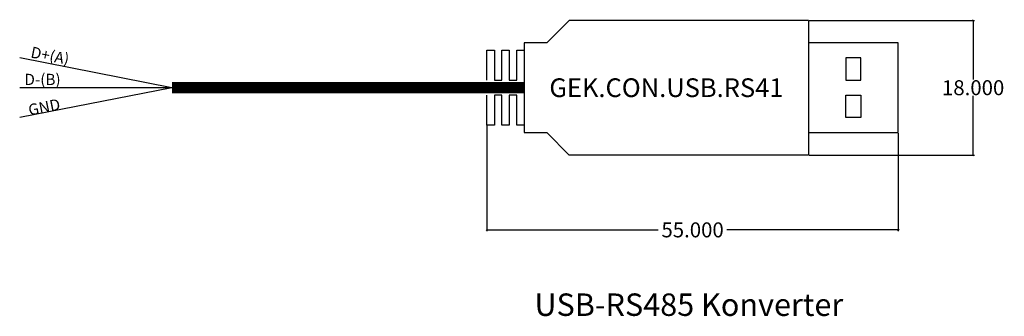
# Model space of a CAD drawing. Units: millimetres. Extents: x -62 to 69, y -22 to 18.
import ezdxf

# ---------------------------------------------------------------- set-up
doc = ezdxf.new("R2010")
doc.units = ezdxf.units.MM
doc.header["$MEASUREMENT"] = 0
doc.layers.add('Bem', color=6, linetype='Continuous')
doc.layers.add('def0', color=7, linetype='Continuous')
doc.styles.add('Beschriftung Blöcke', font='Artifakt Element Thin.ttf')
doc.styles.get("Standard").update_dxf_attribs({"font": 'arial.ttf'})
doc.styles.add('textbem00', font='txt.shx', dxfattribs={"height": 2})
doc.dimstyles.new('bem00', dxfattribs={"dimtxt": 2, "dimasz": 0.18, "dimexe": 0.18, "dimexo": 0.0625, "dimgap": 0.09, "dimtad": 0, "dimtih": 1, "dimtoh": 1, "dimdec": 3, "dimzin": 0, "dimdsep": 46, "dimtxsty": 'textbem00', "dimblk": 'OBLIQUE', "dimcen": 0.09, "dimclrd": 256, "dimclre": 256, "dimadec": 0, "dimazin": 0, "dimtfac": 1, "dimtdec": 3, "dimtofl": 0, "dimtmove": 0, "dimatfit": 3, "dimldrblk": 'OBLIQUE', "dimfxl": 1, "dimtolj": 1, "dimtzin": 0, "dimlwd": -1, "dimlwe": -1, "dimarcsym": 0})

# ---------------------------------------------------------------- blocks, each defined once
blk = doc.blocks.new('_Oblique')
at = {"color": 0, "linetype": 'ByBlock', "lineweight": -2}
blk.add_line((-0.5, -0.5), (0.5, 0.5), dxfattribs=at)
blk = doc.blocks.new('*D2')
at = {"layer": 'Bem', "transparency": 16777216}
for p, q in [((0, 3.9375), (0, -10.18)), ((55, 2.9375), (55, -10.18)), ((0, -10), (22.91, -10)), ((55, -10), (32.09, -10))]:
    blk.add_line(p, q, dxfattribs=at)
at = {"layer": 'Defpoints', "color": 0, "transparency": 16777216}
for p in [(0, 4), (55, 3), (55, -10)]:
    blk.add_point(p, dxfattribs=at)
at = {"layer": 'Bem', "transparency": 16777216, "xscale": 0.18, "yscale": 0.18, "zscale": 0.18, "rotation": 180}
blk.add_blockref('_Oblique', (0, -10), dxfattribs=at)
at = {"layer": 'Bem', "transparency": 16777216, "xscale": 0.18, "yscale": 0.18, "zscale": 0.18}
blk.add_blockref('_Oblique', (55, -10), dxfattribs=at)
at = {"layer": 'Bem', "color": 0, "transparency": 16777216, "insert": (27.5, -10), "char_height": 2, "attachment_point": 5, "style": 'textbem00'}
blk.add_mtext('\\A1;55.000', dxfattribs=at)
blk = doc.blocks.new('*D3')
at = {"layer": 'Bem', "transparency": 16777216}
for p, q in [((43.0625, 18), (65.18, 18)), ((65, 18), (65, 10.09)), ((65, 0), (65, 7.91)), ((43.0625, 0), (65.18, 0))]:
    blk.add_line(p, q, dxfattribs=at)
at = {"layer": 'Defpoints', "color": 0, "transparency": 16777216}
for p in [(43, 18), (65, 18), (43, 0)]:
    blk.add_point(p, dxfattribs=at)
at = {"layer": 'Bem', "transparency": 16777216, "xscale": 0.18, "yscale": 0.18, "zscale": 0.18}
for p, rotation in [((65, 18), 90), ((65, 0), 270)]:
    blk.add_blockref('_Oblique', p, dxfattribs=dict(at, rotation=rotation))
at = {"layer": 'Bem', "color": 0, "transparency": 16777216, "insert": (65, 9), "char_height": 2, "attachment_point": 5, "style": 'textbem00'}
blk.add_mtext('\\A1;18.000', dxfattribs=at)

msp = doc.modelspace()

# ---------------------------------------------------------------- linework, layer by layer
at = {"color": 30}
msp.add_line((-42.0929, 9), (-62.4424, 13), dxfattribs=at)
at = {"color": 40}
msp.add_line((-42.0929, 9), (-62.4424, 9), dxfattribs=at)
msp.add_line((-42.0929, 9), (-62.4424, 5))
at = {"layer": 'def0'}
for p, q in [((8, 15), (11, 18)), ((43, 18), (11, 18)), ((43, 18), (43, 0)), ((8, 15), (5, 15)), ((5, 15), (5, 3)), ((5, 3), (8, 3)), ((8, 3), (11, 0)), ((43, 0), (11, 0))]:
    msp.add_line(p, q, dxfattribs=at)
for points in [[(43, 3), (55, 3), (55, 15), (43, 15)], [(50, 13), (48, 13), (48, 10), (50, 10)], [(50, 5), (48, 5), (48, 8), (50, 8)]]:
    msp.add_lwpolyline(points, close=True, dxfattribs=at)
for points in [[(0, 10), (0, 14), (1, 14), (1, 10), (2, 10), (2, 14), (3, 14), (3, 10), (4, 10), (4, 14), (5, 14)], [(5, 4), (4, 4), (4, 8), (3, 8), (3, 4), (2, 4), (2, 8), (1, 8), (1, 4), (0, 4), (0, 8)]]:
    msp.add_lwpolyline(points, dxfattribs=at)
at = {"layer": 'def0', "const_width": 1.5}
msp.add_lwpolyline([(5, 9), (-42.0929, 9)], dxfattribs=at)

# ---------------------------------------------------------------- texts
at = {"char_height": 1.5, "style": 'Beschriftung Blöcke'}
for s, insert, attachment_point, rotation in [('D+(A)', (-60.7774, 14.5193), 1, 348.879443), ('GND', (-61.1268, 5.2586), 7, 11.120557)]:
    msp.add_mtext_dynamic_manual_height_columns(s, width=21.066452, gutter_width=12.5, heights=[0], dxfattribs=dict(at, insert=insert, attachment_point=attachment_point, rotation=rotation))
at = {"insert": (-61.8135, 10.8553), "char_height": 1.5, "attachment_point": 1, "style": 'Beschriftung Blöcke'}
msp.add_mtext_dynamic_manual_height_columns('D-(B)', width=10.734658, gutter_width=12.5, heights=[0], dxfattribs=at)
at = {"layer": 'Bem', "insert": (27, -20), "char_height": 3, "attachment_point": 5}
msp.add_mtext_dynamic_manual_height_columns('USB-RS485 Konverter', width=140.708897, gutter_width=15, heights=[0], dxfattribs=at)
at = {"layer": 'def0', "insert": (24, 9), "char_height": 2.5, "attachment_point": 5}
msp.add_mtext_dynamic_manual_height_columns('GEK.CON.USB.RS41', width=38, gutter_width=15, heights=[0], dxfattribs=at)

# ---------------------------------------------------------------- dimensions: what is measured, and where the dimension line sits
at = {"layer": 'Bem'}
dim = msp.add_linear_dim(base=(65, 18), p1=(43, 0), p2=(43, 18), angle=90, dimstyle='bem00', dxfattribs=at)
dim.commit()
dim.dimension.update_dxf_attribs({"geometry": '*D3', "text_midpoint": (65, 9)})
dim = msp.add_linear_dim(base=(55, -10), p1=(0, 4), p2=(55, 3), dimstyle='bem00', dxfattribs=at)
dim.commit()
dim.dimension.update_dxf_attribs({"geometry": '*D2', "text_midpoint": (27.5, -10)})

doc.saveas('drawing.dxf')
